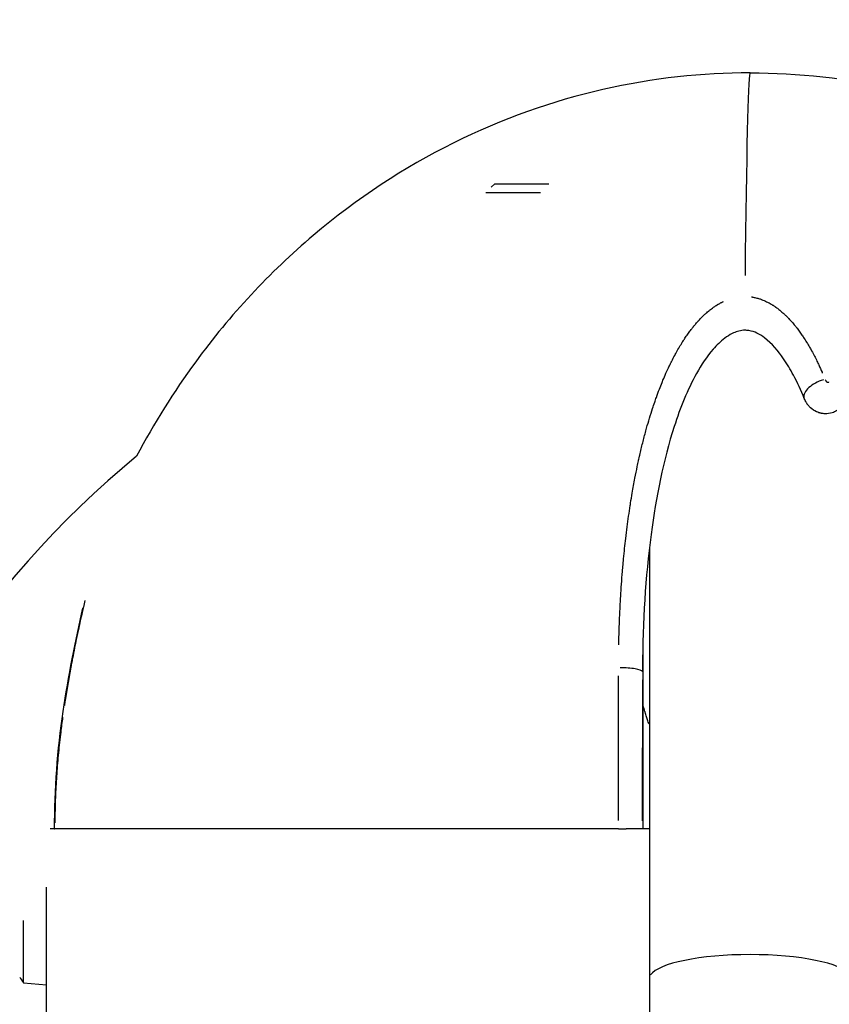
# Model space of a CAD drawing. Units: millimetres. Extents: x -769 to 30399, y 5 to 18359.
# Drawn here: x 5242 to 5322, y 17509 to 17607 of the extents above; entities that cross this region are included whole.
import ezdxf

# ---------------------------------------------------------------- set-up
doc = ezdxf.new("R2010")
doc.units = ezdxf.units.MM
doc.header["$MEASUREMENT"] = 0
doc.styles.get("Standard").update_dxf_attribs({"font": 'square721_bt_roman.ttf'})
doc.dimstyles.get("Standard").update_dxf_attribs({"dimtxt": 200, "dimasz": 100, "dimexe": 0.18, "dimexo": 0.0625, "dimgap": 40, "dimtad": 1, "dimdec": 0, "dimlfac": 0.1, "dimrnd": 5, "dimzin": 0, "dimdsep": 46, "dimtxsty": 'Standard', "dimcen": 0.09, "dimse1": 1, "dimse2": 1, "dimadec": 0, "dimazin": 0, "dimtfac": 1, "dimtdec": 0, "dimtofl": 0, "dimtmove": 0, "dimatfit": 3, "dimfxl": 1, "dimtolj": 1, "dimtzin": 0, "dimarcsym": 0})

# ---------------------------------------------------------------- blocks, each defined once
blk = doc.blocks.new('*D7')
at = {"color": 0, "lineweight": -2, "transparency": 16777216}
blk.add_line((204.889, 17732.534), (16024.203, 17732.534), dxfattribs=at)
at = {"color": 0, "transparency": 16777216}
for points in [[(204.889, 17765.868), (204.889, 17699.201), (4.889, 17732.534)], [(16024.203, 17765.868), (16024.203, 17699.201), (16224.203, 17732.534)]]:
    blk.add_solid(points, dxfattribs=at)
at = {"layer": 'Defpoints', "color": 0, "transparency": 16777216}
for p in [(16224.203, 17732.534), (4.889, 13222.271), (16224.203, 13222.271)]:
    blk.add_point(p, dxfattribs=at)
at = {"color": 0, "transparency": 16777216, "insert": (8114.546, 18063.277), "char_height": 450, "attachment_point": 5}
blk.add_mtext('\\A1;1620', dxfattribs=at)
blk = doc.blocks.new('*D8')
at = {"color": 0, "lineweight": -2, "transparency": 16777216}
blk.add_line((-121.117, 17401.585), (-121.117, 13414.643), dxfattribs=at)
at = {"color": 0, "transparency": 16777216}
for points in [[(-154.45, 17401.585), (-87.784, 17401.585), (-121.117, 17601.585)], [(-154.45, 13414.643), (-87.784, 13414.643), (-121.117, 13214.643)]]:
    blk.add_solid(points, dxfattribs=at)
at = {"layer": 'Defpoints', "color": 0, "transparency": 16777216}
for p in [(5314.517, 17601.585), (-121.117, 13214.643), (5314.546, 13214.643)]:
    blk.add_point(p, dxfattribs=at)
at = {"color": 0, "transparency": 16777216, "insert": (-451.557, 15408.114), "char_height": 450, "attachment_point": 5, "rotation": 90}
blk.add_mtext('\\A1;440', dxfattribs=at)

msp = doc.modelspace()

# ---------------------------------------------------------------- linework, layer by layer
for p, q in [((5289.195, 17590.643), (5288.846, 17590.294)), ((5289.195, 17590.643), (5294.546, 17590.643)), ((5293.729, 17589.723), (5288.319, 17589.723)), ((5304.546, 17554.531), (5304.546, 17511.763)), ((5245.491, 17526.643), (5245.051, 17526.643)), ((5245.491, 17526.643), (5245.518, 17526.643)), ((5301.466, 17526.643), (5245.518, 17526.643)), ((5301.466, 17526.643), (5302.252, 17526.643)), ((5304.546, 17526.643), (5302.252, 17526.643)), ((5244.696, 17511.143), (5244.696, 17520.844)), ((5242.423, 17511.342), (5242.423, 17517.537)), ((5304.546, 17511.763), (5304.546, 16281.399)), ((5242.423, 17511.342), (5244.696, 17511.143)), ((5244.696, 16201.452), (5244.696, 17511.143))]:
    msp.add_line(p, q)
for centre, radius, start, end in [((5314.546, 17489.54), 95.893, 129.434, 165.08784), ((5249.696, 17516.643), 9, 211.59999, 216.0871)]:
    msp.add_arc(centre, radius, start, end)
for centre, major_axis, ratio, start_param, end_param in [((5314.546, 17526.643), (0, 75), 0.00986, 0.039474, 0.750014), ((5321.774, 17570.078), (-1.854, -0.75), 0.511256, 4.48759, 6.188405), ((5301.857, 17542.199), (2, -0.004), 0.202306, 0.098224, 1.672087), ((5248.33, 17537.984), (-1.978, 0.295), 0.001556, 0.008362, 0.158875), ((5314.546, 17511.763), (10, 0), 0.239054, 0.15708, 2.984513)]:
    msp.add_ellipse(centre, major_axis=major_axis, ratio=ratio, start_param=start_param, end_param=end_param)
for points, knots in [([(5314.546, 17601.643), (5309.826, 17601.643), (5304.903, 17601.127), (5294.957, 17598.852), (5289.936, 17597.089), (5280.209, 17592.252), (5275.508, 17589.176), (5266.855, 17581.86), (5262.909, 17577.622), (5257.318, 17569.999), (5255.355, 17566.853), (5253.636, 17563.603)], [0, 0, 0, 0, 0.1430419, 0.1430419, 0.2860839, 0.2860839, 0.4291258, 0.4291258, 0.5721677, 0.5721677, 0.6640145, 0.6640145, 0.6640145, 0.6640145]), ([(5314.546, 17601.643), (5319.267, 17601.643), (5324.19, 17601.127), (5334.136, 17598.852), (5339.157, 17597.089), (5348.884, 17592.252), (5353.585, 17589.176), (5362.238, 17581.86), (5366.184, 17577.622), (5371.775, 17569.999), (5373.738, 17566.853), (5375.456, 17563.603)], [0, 0, 0, 0, 0.1430419, 0.1430419, 0.2860839, 0.2860839, 0.4291258, 0.4291258, 0.5721677, 0.5721677, 0.6640145, 0.6640145, 0.6640145, 0.6640145]), ([(5314.688, 17579.41), (5314.719, 17579.405), (5314.749, 17579.4), (5314.805, 17579.391), (5314.829, 17579.387), (5314.905, 17579.373), (5314.956, 17579.362), (5315.077, 17579.336), (5315.146, 17579.319), (5315.22, 17579.3), (5315.225, 17579.298), (5315.258, 17579.289), (5315.286, 17579.282), (5315.412, 17579.245), (5315.51, 17579.214), (5315.615, 17579.177), (5315.622, 17579.174), (5315.637, 17579.169), (5315.646, 17579.165), (5315.656, 17579.162), (5315.657, 17579.161), (5315.666, 17579.158), (5315.674, 17579.155), (5315.766, 17579.121), (5315.851, 17579.087), (5316.018, 17579.015), (5316.1, 17578.977), (5316.25, 17578.904), (5316.319, 17578.869), (5316.41, 17578.82), (5316.433, 17578.807), (5316.518, 17578.761), (5316.579, 17578.725), (5316.674, 17578.669), (5316.708, 17578.648), (5316.769, 17578.61), (5316.796, 17578.593), (5316.853, 17578.556), (5316.882, 17578.537), (5316.941, 17578.498), (5316.97, 17578.479), (5317.013, 17578.449), (5317.028, 17578.439), (5317.05, 17578.424), (5317.057, 17578.419), (5317.07, 17578.409), (5317.078, 17578.404), (5317.084, 17578.399), (5317.085, 17578.399), (5317.114, 17578.378), (5317.141, 17578.359), (5317.277, 17578.26), (5317.384, 17578.177), (5317.588, 17578.012), (5317.685, 17577.93), (5317.791, 17577.836), (5317.8, 17577.827), (5317.884, 17577.752), (5317.959, 17577.683), (5318.075, 17577.572), (5318.118, 17577.531), (5318.227, 17577.423), (5318.295, 17577.354), (5318.372, 17577.273), (5318.382, 17577.263), (5318.481, 17577.159), (5318.569, 17577.062), (5318.696, 17576.918), (5318.736, 17576.873), (5318.823, 17576.77), (5318.871, 17576.713), (5318.928, 17576.644), (5318.937, 17576.633), (5318.99, 17576.57), (5319.033, 17576.516), (5319.098, 17576.435), (5319.119, 17576.407), (5319.151, 17576.366), (5319.17, 17576.342), (5319.189, 17576.318), (5319.2, 17576.304), (5319.203, 17576.299), (5319.299, 17576.175), (5319.393, 17576.049), (5319.576, 17575.794), (5319.666, 17575.665), (5319.787, 17575.486), (5319.818, 17575.439), (5319.952, 17575.237), (5320.054, 17575.077), (5320.254, 17574.752), (5320.351, 17574.588), (5320.513, 17574.307), (5320.578, 17574.192), (5320.646, 17574.069), (5320.649, 17574.062), (5320.745, 17573.888), (5320.836, 17573.717), (5321.013, 17573.375), (5321.099, 17573.205), (5321.244, 17572.907), (5321.304, 17572.782), (5321.474, 17572.419), (5321.583, 17572.177), (5321.704, 17571.899), (5321.717, 17571.869), (5321.73, 17571.839)], [0.05, 0.05, 0.05, 0.05, 0.0569877, 0.0569877, 0.0625, 0.0625, 0.0741287, 0.0741287, 0.0898034, 0.0898034, 0.090947, 0.090947, 0.0972512, 0.0972512, 0.1195401, 0.1195401, 0.1210938, 0.1210938, 0.1230469, 0.1230469, 0.1233314, 0.1233314, 0.125, 0.125, 0.1475312, 0.1475312, 0.1692942, 0.1692942, 0.1875, 0.1875, 0.1936652, 0.1936652, 0.210048, 0.210048, 0.2191053, 0.2191053, 0.2264309, 0.2264309, 0.234375, 0.234375, 0.2421875, 0.2421875, 0.2460938, 0.2460938, 0.2480469, 0.2480469, 0.249752, 0.249752, 0.25, 0.25, 0.2595729, 0.2595729, 0.2967458, 0.2967458, 0.3306382, 0.3306382, 0.3339188, 0.3339188, 0.3600948, 0.3600948, 0.375, 0.375, 0.3988904, 0.3988904, 0.402482, 0.402482, 0.4339961, 0.4339961, 0.4481815, 0.4481815, 0.4655102, 0.4655102, 0.46875, 0.46875, 0.484375, 0.484375, 0.4921875, 0.4921875, 0.4960938, 0.4990234, 0.4990234, 0.5, 0.5, 0.5478095, 0.5478095, 0.5942205, 0.5942205, 0.6103776, 0.6103776, 0.6638149, 0.6638149, 0.7155154, 0.7155154, 0.75, 0.75, 0.7520852, 0.7520852, 0.8013805, 0.8013805, 0.8481483, 0.8481483, 0.8813079, 0.8813079, 0.9426764, 0.9426764, 0.95, 0.95, 0.95, 0.95]), ([(5301.508, 17544.902), (5301.518, 17545.436), (5301.532, 17545.964), (5301.568, 17547.077), (5301.592, 17547.66), (5301.642, 17548.727), (5301.668, 17549.214), (5301.721, 17550.098), (5301.747, 17550.497), (5301.806, 17551.325), (5301.839, 17551.754), (5301.892, 17552.389), (5301.91, 17552.6), (5301.938, 17552.914), (5301.947, 17553.018), (5301.962, 17553.174), (5301.971, 17553.271), (5301.98, 17553.369), (5301.985, 17553.42), (5301.986, 17553.426), (5302.052, 17554.119), (5302.123, 17554.79), (5302.244, 17555.832), (5302.291, 17556.213), (5302.386, 17556.948), (5302.434, 17557.303), (5302.534, 17558.008), (5302.586, 17558.359), (5302.652, 17558.784), (5302.664, 17558.864), (5302.731, 17559.285), (5302.786, 17559.621), (5302.928, 17560.452), (5303.017, 17560.942), (5303.185, 17561.817), (5303.264, 17562.207), (5303.384, 17562.779), (5303.424, 17562.968), (5303.47, 17563.177), (5303.475, 17563.198), (5303.496, 17563.291), (5303.511, 17563.363), (5303.538, 17563.48), (5303.553, 17563.549), (5303.573, 17563.635), (5303.582, 17563.676), (5303.587, 17563.699), (5303.588, 17563.702), (5303.684, 17564.124), (5303.782, 17564.529), (5303.982, 17565.328), (5304.086, 17565.723), (5304.217, 17566.201), (5304.243, 17566.293), (5304.363, 17566.722), (5304.459, 17567.051), (5304.657, 17567.702), (5304.758, 17568.024), (5304.93, 17568.548), (5304.999, 17568.755), (5305.125, 17569.122), (5305.182, 17569.283), (5305.339, 17569.721), (5305.44, 17569.993), (5305.629, 17570.486), (5305.718, 17570.71), (5305.835, 17570.998), (5305.864, 17571.067), (5305.991, 17571.372), (5306.09, 17571.604), (5306.233, 17571.926), (5306.276, 17572.022), (5306.361, 17572.206), (5306.402, 17572.295), (5306.474, 17572.45), (5306.506, 17572.516), (5306.573, 17572.657), (5306.61, 17572.732), (5306.665, 17572.844), (5306.683, 17572.881), (5306.71, 17572.937), (5306.727, 17572.971), (5306.745, 17573.006), (5306.754, 17573.024), (5306.755, 17573.025), (5306.855, 17573.225), (5306.954, 17573.417), (5307.089, 17573.669), (5307.124, 17573.733), (5307.257, 17573.975), (5307.355, 17574.149), (5307.555, 17574.493), (5307.657, 17574.662), (5307.829, 17574.938), (5307.899, 17575.047), (5308.003, 17575.206), (5308.038, 17575.259), (5308.165, 17575.45), (5308.258, 17575.585), (5308.442, 17575.844), (5308.533, 17575.968), (5308.666, 17576.143), (5308.707, 17576.198), (5308.786, 17576.298), (5308.822, 17576.344), (5308.872, 17576.407), (5308.886, 17576.424), (5308.964, 17576.521), (5309.029, 17576.599), (5309.178, 17576.775), (5309.262, 17576.872), (5309.351, 17576.971), (5309.356, 17576.976), (5309.375, 17576.997), (5309.39, 17577.013), (5309.411, 17577.037), (5309.418, 17577.044), (5309.43, 17577.058), (5309.437, 17577.064), (5309.445, 17577.073), (5309.446, 17577.074), (5309.542, 17577.179), (5309.636, 17577.277), (5309.818, 17577.46), (5309.907, 17577.546), (5310.075, 17577.704), (5310.156, 17577.776), (5310.295, 17577.898), (5310.355, 17577.949), (5310.484, 17578.056), (5310.554, 17578.112), (5310.682, 17578.211), (5310.739, 17578.254), (5310.828, 17578.319), (5310.859, 17578.342), (5310.913, 17578.381), (5310.937, 17578.397), (5311.06, 17578.482), (5311.158, 17578.547), (5311.277, 17578.621), (5311.297, 17578.633), (5311.323, 17578.649), (5311.33, 17578.653), (5311.346, 17578.663), (5311.357, 17578.669), (5311.372, 17578.679), (5311.377, 17578.682), (5311.388, 17578.688), (5311.392, 17578.69), (5311.489, 17578.748), (5311.58, 17578.798), (5311.677, 17578.849), (5311.683, 17578.852), (5311.755, 17578.89), (5311.821, 17578.923), (5311.887, 17578.954)], [0.05, 0.05, 0.05, 0.05, 0.0852344, 0.0852344, 0.125, 0.125, 0.1590135, 0.1590135, 0.1875, 0.1875, 0.21875, 0.21875, 0.234375, 0.234375, 0.2421875, 0.2421875, 0.2460938, 0.2495117, 0.2495117, 0.25, 0.25, 0.2937736, 0.2937736, 0.3195297, 0.3195297, 0.3441704, 0.3441704, 0.369184, 0.369184, 0.375, 0.375, 0.3998619, 0.3998619, 0.4375, 0.4375, 0.46875, 0.46875, 0.484375, 0.484375, 0.4861863, 0.4861863, 0.4921875, 0.4921875, 0.4960938, 0.4980469, 0.4995117, 0.4995117, 0.5, 0.5, 0.5265001, 0.5265001, 0.5535609, 0.5535609, 0.5601118, 0.5601118, 0.5840715, 0.5840715, 0.6086222, 0.6086222, 0.625, 0.625, 0.6382343, 0.6382343, 0.6613249, 0.6613249, 0.6812109, 0.6812109, 0.6875, 0.6875, 0.7093941, 0.7093941, 0.71875, 0.71875, 0.727666, 0.727666, 0.734375, 0.734375, 0.7421875, 0.7421875, 0.7460938, 0.7460938, 0.7480469, 0.7497559, 0.7497559, 0.75, 0.75, 0.764433, 0.764433, 0.7694581, 0.7694581, 0.7834726, 0.7834726, 0.7979335, 0.7979335, 0.8076268, 0.8076268, 0.8125, 0.8125, 0.8253667, 0.8253667, 0.8378549, 0.8378549, 0.8435387, 0.8435387, 0.8485087, 0.8485087, 0.8503431, 0.8503431, 0.8591409, 0.8591409, 0.8704593, 0.8704593, 0.8710938, 0.8710938, 0.8730469, 0.8730469, 0.8739278, 0.8739278, 0.8747559, 0.8747559, 0.875, 0.875, 0.884174, 0.884174, 0.8927735, 0.8927735, 0.9005197, 0.9005197, 0.90625, 0.90625, 0.9129807, 0.9129807, 0.9184687, 0.9184687, 0.9214201, 0.9214201, 0.9237039, 0.9237039, 0.9330638, 0.9330638, 0.9349329, 0.9349329, 0.9355469, 0.9355469, 0.9365234, 0.9365234, 0.9370117, 0.9370117, 0.9375, 0.9375, 0.9444899, 0.9444899, 0.9449325, 0.9449325, 0.95, 0.95, 0.95, 0.95]), ([(5319.92, 17569.328), (5319.597, 17570.125), (5319.243, 17570.902), (5318.55, 17572.206), (5318.229, 17572.749), (5317.341, 17574.042), (5316.735, 17574.779), (5315.737, 17575.527), (5315.489, 17575.686), (5314.976, 17575.929), (5314.712, 17576.022), (5314.297, 17576.089), (5314.164, 17576.1), (5313.981, 17576.1), (5313.93, 17576.098), (5313.672, 17576.081), (5313.47, 17576.04), (5313.102, 17575.928), (5312.931, 17575.857), (5312.5, 17575.642), (5312.254, 17575.482), (5311.602, 17574.988), (5311.23, 17574.619), (5310.248, 17573.492), (5309.71, 17572.671), (5308.318, 17570.184), (5307.608, 17568.402), (5305.927, 17563.207), (5305.205, 17559.586), (5304.15, 17551.611), (5303.885, 17547.167), (5303.859, 17542.666)], [0.000034, 0.000034, 0.000034, 0.000034, 0.305799, 0.305799, 0.535158, 0.535158, 0.881006, 0.881006, 0.985347, 0.985347, 1.075938, 1.075938, 1.115585, 1.115585, 1.130886, 1.130886, 1.193185, 1.193185, 1.254622, 1.254622, 1.357298, 1.357298, 1.545849, 1.545849, 1.900027, 1.900027, 2.572276, 2.572276, 3.789163, 3.789163, 5.170604, 5.170604, 5.170604, 5.170604]), ([(5322.001, 17571.191), (5322.006, 17571.18), (5322.011, 17571.169), (5322.016, 17571.158), (5322.025, 17571.139), (5322.035, 17571.121), (5322.045, 17571.104), (5322.05, 17571.095), (5322.056, 17571.086), (5322.062, 17571.078), (5322.068, 17571.069), (5322.074, 17571.061), (5322.08, 17571.052), (5322.087, 17571.044), (5322.094, 17571.036), (5322.101, 17571.028), (5322.109, 17571.02), (5322.117, 17571.012), (5322.125, 17571.004), (5322.133, 17570.997), (5322.142, 17570.99), (5322.152, 17570.983), (5322.156, 17570.98), (5322.161, 17570.977), (5322.166, 17570.974), (5322.171, 17570.971), (5322.176, 17570.968), (5322.182, 17570.966), (5322.187, 17570.963), (5322.192, 17570.961), (5322.198, 17570.959), (5322.203, 17570.957), (5322.209, 17570.955), (5322.215, 17570.953), (5322.22, 17570.951), (5322.226, 17570.95), (5322.232, 17570.949), (5322.238, 17570.948), (5322.244, 17570.947), (5322.25, 17570.947), (5322.256, 17570.946), (5322.262, 17570.946), (5322.268, 17570.946), (5322.273, 17570.946), (5322.279, 17570.947), (5322.285, 17570.947), (5322.291, 17570.948), (5322.297, 17570.949), (5322.302, 17570.95), (5322.308, 17570.951), (5322.313, 17570.953), (5322.319, 17570.954), (5322.324, 17570.956), (5322.33, 17570.958), (5322.335, 17570.959), (5322.338, 17570.961), (5322.341, 17570.962), (5322.344, 17570.963), (5322.348, 17570.965), (5322.352, 17570.966), (5322.356, 17570.968)], [0.0000278653, 0.0000278653, 0.0000278653, 0.0000278653, 0.0000696278, 0.0000696278, 0.0000696278, 0.0001392659, 0.0001392659, 0.0001392659, 0.0001740889, 0.0001740889, 0.0001740889, 0.0002089158, 0.0002089158, 0.0002089158, 0.0002437483, 0.0002437483, 0.0002437483, 0.000278588, 0.000278588, 0.000278588, 0.0003134395, 0.0003134395, 0.0003134395, 0.0003308706, 0.0003308706, 0.0003308706, 0.0003483051, 0.0003483051, 0.0003483051, 0.0003657428, 0.0003657428, 0.0003657428, 0.0003831834, 0.0003831834, 0.0003831834, 0.0004006269, 0.0004006269, 0.0004006269, 0.0004179801, 0.0004179801, 0.0004179801, 0.0004356562, 0.0004356562, 0.0004356562, 0.0004533673, 0.0004533673, 0.0004533673, 0.0004708491, 0.0004708491, 0.0004708491, 0.0004884723, 0.0004884723, 0.0004884723, 0.0005058422, 0.0005058422, 0.0005058422, 0.0005161535, 0.0005161535, 0.0005161535, 0.0005294414, 0.0005294414, 0.0005294414, 0.0005294414]), ([(5323.164, 17568.127), (5323.013, 17568.039), (5322.85, 17567.966), (5322.456, 17567.845), (5322.215, 17567.812), (5321.86, 17567.822), (5321.743, 17567.835), (5321.599, 17567.863), (5321.57, 17567.869), (5321.531, 17567.878), (5321.52, 17567.881), (5321.505, 17567.884), (5321.501, 17567.885), (5321.494, 17567.887), (5321.491, 17567.888), (5321.479, 17567.891), (5321.47, 17567.893), (5321.434, 17567.903), (5321.407, 17567.911), (5321.301, 17567.945), (5321.222, 17567.975), (5320.926, 17568.108), (5320.721, 17568.245), (5320.456, 17568.488), (5320.374, 17568.576), (5320.281, 17568.694), (5320.261, 17568.719), (5320.236, 17568.754), (5320.229, 17568.763), (5320.217, 17568.78), (5320.212, 17568.787), (5320.205, 17568.797), (5320.203, 17568.8), (5320.195, 17568.811), (5320.19, 17568.819), (5320.167, 17568.852), (5320.151, 17568.877), (5320.088, 17568.978), (5320.045, 17569.057), (5319.974, 17569.199), (5319.946, 17569.263), (5319.92, 17569.328)], [0, 0, 0, 0, 0.052731, 0.052731, 0.1238375, 0.1238375, 0.1590568, 0.1590568, 0.1678859, 0.1678859, 0.1711962, 0.1711962, 0.1724376, 0.1724376, 0.1733686, 0.1733686, 0.1761617, 0.1761617, 0.1845423, 0.1845423, 0.2097197, 0.2097197, 0.2818959, 0.2818959, 0.3177624, 0.3177624, 0.3272301, 0.3272301, 0.3307799, 0.3307799, 0.3334422, 0.3334422, 0.3344406, 0.3344406, 0.3374357, 0.3374357, 0.3464223, 0.3464223, 0.3734169, 0.3734169, 0.394703, 0.394703, 0.394703, 0.394703]), ([(5248.512, 17549.292), (5248.46, 17549.076), (5248.408, 17548.856), (5248.351, 17548.612), (5248.346, 17548.59), (5248.271, 17548.271), (5248.202, 17547.968), (5248.115, 17547.583), (5248.098, 17547.507), (5248.029, 17547.195), (5247.976, 17546.958), (5247.919, 17546.695), (5247.914, 17546.673), (5247.905, 17546.628), (5247.899, 17546.604), (5247.894, 17546.58), (5247.893, 17546.576), (5247.81, 17546.193), (5247.729, 17545.809), (5247.592, 17545.144), (5247.535, 17544.866), (5247.411, 17544.243), (5247.343, 17543.898), (5247.243, 17543.374), (5247.209, 17543.198), (5247.16, 17542.933), (5247.143, 17542.844), (5247.119, 17542.711), (5247.11, 17542.666), (5247.095, 17542.583), (5247.088, 17542.543), (5247.08, 17542.5), (5247.079, 17542.494), (5247.077, 17542.486), (5247.077, 17542.483), (5247.076, 17542.481), (5246.983, 17541.972), (5246.893, 17541.459), (5246.717, 17540.425), (5246.631, 17539.904), (5246.522, 17539.212), (5246.496, 17539.045), (5246.47, 17538.877)], [0.6662853, 0.6662853, 0.6662853, 0.6662853, 0.6875, 0.6875, 0.6895262, 0.6895262, 0.71781, 0.71781, 0.7247738, 0.7247738, 0.7460938, 0.7460938, 0.7480469, 0.7480469, 0.75, 0.75, 0.7504135, 0.7504135, 0.7867815, 0.7867815, 0.8125, 0.8125, 0.84375, 0.84375, 0.859375, 0.859375, 0.8671875, 0.8671875, 0.8710938, 0.8710938, 0.8744817, 0.8744817, 0.875, 0.875, 0.8752166, 0.8752166, 0.8752166, 0.9215144, 0.9215144, 0.9677274, 0.9677274, 0.9824361, 0.9824361, 0.9824361, 0.9824361]), ([(5303.905, 17545.409), (5303.9, 17543.553), (5303.895, 17541.678), (5303.883, 17535.457), (5303.879, 17531.047), (5303.879, 17526.643)], [0.746209, 0.746209, 0.746209, 0.746209, 1.322103, 1.322103, 2.644204, 2.644204, 2.644204, 2.644204]), ([(5303.855, 17541.429), (5303.85, 17539.117), (5303.847, 17536.795), (5303.844, 17534.462), (5303.844, 17534.453), (5303.844, 17534.444), (5303.844, 17534.435), (5303.842, 17532.11), (5303.84, 17529.775), (5303.84, 17527.429)], [0.00078184, 0.00078184, 0.00078184, 0.00078184, 0.0078184, 0.0078184, 0.0078184, 0.00784498, 0.00784498, 0.00784498, 0.01485495, 0.01485495, 0.01485495, 0.01485495]), ([(5304.511, 17537.006), (5304.463, 17537.15), (5304.415, 17537.295), (5304.367, 17537.442), (5304.323, 17537.578), (5304.279, 17537.716), (5304.235, 17537.855), (5304.212, 17537.924), (5304.19, 17537.993), (5304.168, 17538.063), (5304.157, 17538.098), (5304.146, 17538.133), (5304.135, 17538.168), (5304.127, 17538.194), (5304.119, 17538.221), (5304.111, 17538.247), (5304.108, 17538.256), (5304.104, 17538.266), (5304.102, 17538.273), (5304.041, 17538.469), (5303.98, 17538.667), (5303.918, 17538.869)], [0.22599014, 0.22599014, 0.22599014, 0.22599014, 0.234375, 0.234375, 0.234375, 0.2421875, 0.2421875, 0.2421875, 0.24609375, 0.24609375, 0.24609375, 0.24804687, 0.24804687, 0.24804687, 0.24951172, 0.24951172, 0.24951172, 0.25, 0.25, 0.25, 0.26375569, 0.26375569, 0.26375569, 0.26375569]), ([(5246.296, 17537.702), (5246.227, 17537.214), (5246.162, 17536.723), (5246.018, 17535.548), (5245.943, 17534.862), (5245.812, 17533.485), (5245.755, 17532.794), (5245.659, 17531.407), (5245.62, 17530.711), (5245.56, 17529.315), (5245.54, 17528.615), (5245.525, 17527.686), (5245.522, 17527.459), (5245.521, 17527.231)], [0.05, 0.05, 0.05, 0.05, 0.1781028, 0.1781028, 0.3561448, 0.3561448, 0.5343799, 0.5343799, 0.712853, 0.712853, 0.8919005, 0.8919005, 0.95, 0.95, 0.95, 0.95])]:
    msp.add_open_spline(points, degree=3, knots=knots)
for points in [[(5246.351, 17538.279), (5246.87, 17541.761), (5247.552, 17545.292), (5248.307, 17548.524)], [(5303.859, 17542.643), (5303.858, 17542.501), (5303.857, 17542.361), (5303.857, 17542.222)], [(5301.466, 17527.456), (5301.467, 17532.331), (5301.472, 17537.173), (5301.481, 17541.824)], [(5245.491, 17526.643), (5245.491, 17530.532), (5245.779, 17534.432), (5246.351, 17538.279)]]:
    msp.add_open_spline(points, degree=3)

# ---------------------------------------------------------------- dimensions: what is measured, and where the dimension line sits
dim = msp.add_linear_dim(base=(16224.203, 17732.534), p1=(4.889, 13222.271), p2=(16224.203, 13222.271), dimstyle='Standard', override={"dimtxt": 450, "dimasz": 200, "dimgap": 100})
dim.commit()
dim.dimension.update_dxf_attribs({"geometry": '*D7', "text_midpoint": (8114.546, 18063.277)})
dim = msp.add_linear_dim(base=(-121.117, 13214.643), p1=(5314.517, 17601.585), p2=(5314.546, 13214.643), angle=90, dimstyle='Standard', override={"dimtxt": 450, "dimasz": 200, "dimgap": 100})
dim.commit()
dim.dimension.update_dxf_attribs({"geometry": '*D8', "text_midpoint": (-451.557, 15408.114)})

doc.saveas('drawing.dxf')
